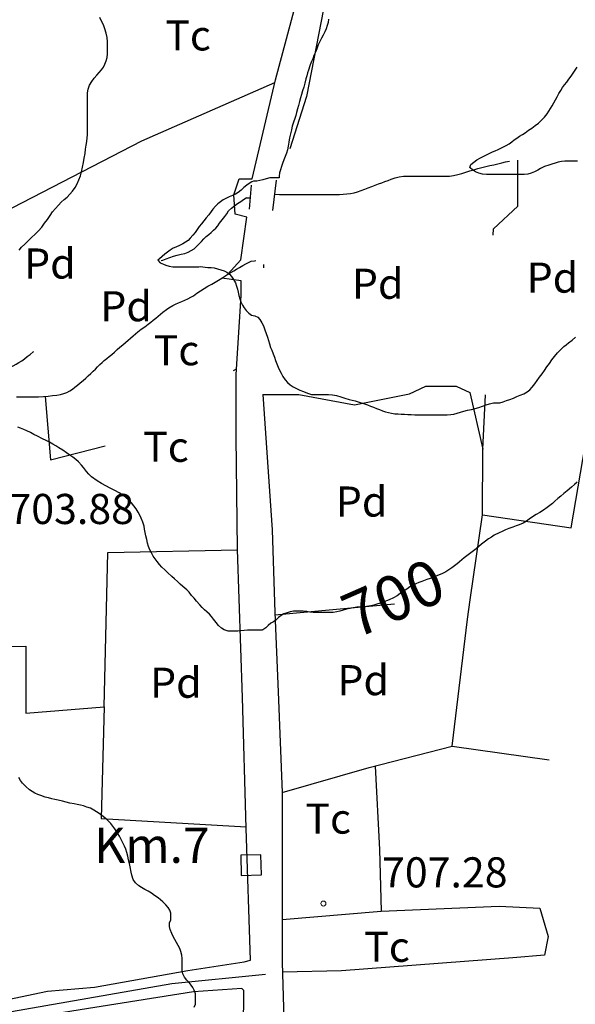
# Model space of a CAD drawing. Units: millimetres. Extents: x -12290 to 32641, y -10060 to -951.
# Drawn here: x -2744 to -2468, y -4574 to -4083 of the extents above; entities that cross this region are included whole.
import ezdxf
from ezdxf.enums import TextEntityAlignment as Align

# ---------------------------------------------------------------- set-up
doc = ezdxf.new("R2010")
doc.units = ezdxf.units.MM
for name, pattern in [('DGN_STYLE_2', [199.1473, 119.48838, -79.65892]), ('DGN_STYLE_5', [139.40311, 59.74419, -79.65892]), ('DGN_STYLE_7', [398.2946, 179.23257, -79.65892, 59.74419, -79.65892])]:
    doc.linetypes.add(name, pattern=pattern)
for name, color, linetype in [('NIVEL_1', 7, 'Continuous'), ('NIVEL_14', 7, 'Continuous'), ('NIVEL_16', 7, 'Continuous'), ('NIVEL_18', 7, 'Continuous'), ('NIVEL_19', 7, 'Continuous'), ('NIVEL_2', 7, 'Continuous'), ('NIVEL_21', 7, 'Continuous'), ('NIVEL_31', 7, 'Continuous'), ('NIVEL_32', 7, 'Continuous'), ('NIVEL_34', 7, 'Continuous'), ('NIVEL_4', 7, 'Continuous'), ('NIVEL_5', 7, 'Continuous')]:
    doc.layers.add(name, color=color, linetype=linetype)
doc.styles.add('STYLE-ENGINEERING', font='ENGINEERING.shx')
doc.styles.add('STYLE-ITALICS', font='ITALICS.shx')

# ---------------------------------------------------------------- blocks, each defined once
blk = doc.blocks.new('HITOKM_1')
at = {"layer": 'NIVEL_4', "color": 7, "linetype": 'Continuous', "flags": 128}
blk.add_lwpolyline([(-5.12, 4.88), (-4.88, -5.12), (5.12, -4.88), (4.88, 5.12)], close=True, dxfattribs=at)

msp = doc.modelspace()

# ---------------------------------------------------------------- linework, layer by layer
at = {"layer": 'NIVEL_1', "color": 1, "linetype": 'Continuous', "flags": 128}
for points in [[(-2711.8517, -4149.8252), (-2711.5517, -4147.6452), (-2711.2717, -4145.6052), (-2710.9717, -4143.7452), (-2710.7317, -4142.0052), (-2710.6517, -4140.4252), (-2710.6517, -4138.8852), (-2710.6717, -4136.6452), (-2710.6717, -4134.4852), (-2710.6717, -4132.9652), (-2710.6717, -4131.3452), (-2710.6717, -4129.6052), (-2710.6517, -4127.7852), (-2710.6517, -4125.7852), (-2710.6517, -4123.6852), (-2710.6517, -4121.6052), (-2710.6317, -4119.6252), (-2710.3517, -4117.6852), (-2709.5717, -4115.8052), (-2708.4917, -4113.9652), (-2707.2517, -4112.2652), (-2706.0117, -4110.7852), (-2704.7717, -4109.4652), (-2703.6517, -4108.1452), (-2702.6917, -4106.7452), (-2701.9117, -4105.2252), (-2701.2717, -4103.6052), (-2700.8717, -4101.9452), (-2700.7117, -4100.2052), (-2700.6517, -4098.3252), (-2700.6317, -4096.3052), (-2700.6317, -4094.1852), (-2700.8117, -4091.9852), (-2701.2517, -4089.7652), (-2701.9117, -4087.6452), (-2702.7317, -4085.6652), (-2703.5917, -4083.8052), (-2704.5117, -4082.1052)], [(-2744.7117, -4197.9252), (-2743.4117, -4196.4052), (-2741.8917, -4194.8852), (-2740.1917, -4193.2852), (-2738.4517, -4191.6452), (-2736.7117, -4189.9852), (-2735.0117, -4188.2652), (-2733.4317, -4186.4252), (-2731.9517, -4184.4852), (-2730.5517, -4182.5652), (-2729.2717, -4180.6852), (-2727.9917, -4178.8452), (-2726.5517, -4177.0852), (-2725.1117, -4175.4652), (-2723.6717, -4174.0252), (-2722.2117, -4172.7252), (-2720.7917, -4171.4652), (-2719.3917, -4170.1052), (-2718.0317, -4168.5452), (-2716.8117, -4166.7852), (-2715.7517, -4164.9252), (-2714.8717, -4162.9252), (-2714.1717, -4160.9052), (-2713.5917, -4158.8252), (-2713.0917, -4156.6052), (-2712.6317, -4154.2852), (-2712.2117, -4152.0252), (-2711.8517, -4149.8252)], [(-2660.0317, -4368.3452), (-2661.1317, -4367.0652), (-2663.1317, -4365.3652), (-2664.5117, -4364.2652), (-2665.8917, -4363.0252), (-2667.2517, -4361.7052), (-2668.6517, -4360.4252), (-2670.7917, -4358.5452), (-2672.1917, -4357.2252), (-2673.5317, -4355.8652), (-2674.7917, -4354.4452), (-2675.9917, -4353.0052), (-2676.9317, -4351.7052), (-2677.8717, -4350.2652), (-2678.7717, -4348.7252), (-2679.5317, -4347.2452), (-2680.1917, -4345.5652), (-2680.7117, -4343.8052), (-2681.1517, -4342.0452), (-2681.5517, -4340.2452), (-2681.9117, -4338.4652), (-2682.1717, -4336.9252), (-2682.4517, -4335.4052), (-2682.9917, -4333.4252), (-2683.8517, -4331.4052), (-2684.5917, -4329.9052), (-2685.4317, -4328.3652), (-2686.3917, -4326.7852), (-2687.4917, -4325.2852), (-2688.7517, -4323.8052), (-2690.1917, -4322.2852), (-2692.7717, -4320.1652), (-2694.7917, -4318.8652), (-2697.0117, -4317.6252), (-2699.3717, -4316.3852), (-2701.5117, -4315.2252), (-2703.6117, -4314.0652), (-2705.7517, -4312.8252), (-2708.5517, -4310.8452), (-2709.9717, -4309.5052), (-2711.0917, -4308.1252), (-2712.6517, -4306.1452), (-2713.6717, -4304.9652), (-2715.0717, -4303.4052), (-2716.5117, -4302.1252), (-2717.9717, -4301.0252), (-2719.4917, -4299.9652), (-2721.0717, -4298.7852), (-2722.8317, -4297.5652), (-2724.9317, -4296.3052), (-2726.3917, -4295.4252), (-2727.8517, -4294.5652), (-2729.5117, -4293.6252), (-2731.2717, -4292.7252), (-2732.9517, -4291.8652), (-2735.5517, -4290.5652), (-2737.3117, -4289.6852), (-2739.0717, -4288.8052), (-2740.8517, -4287.9452), (-2742.3917, -4287.2652), (-2743.9117, -4286.5852), (-2745.3717, -4286.0452)], [(-2466.8517, -4313.4452), (-2468.1917, -4314.6652), (-2469.5917, -4315.9452), (-2471.8517, -4317.8652), (-2473.3917, -4319.1452), (-2474.9317, -4320.4252), (-2476.4117, -4321.6652), (-2477.8917, -4322.9452), (-2479.1517, -4324.0252), (-2480.4717, -4325.0652), (-2481.8117, -4326.0452), (-2483.6117, -4327.3452), (-2485.4117, -4328.5252), (-2487.2317, -4329.6052), (-2488.9917, -4330.7652), (-2490.7117, -4331.9652), (-2492.0517, -4332.9052), (-2493.7317, -4333.9052), (-2495.7117, -4334.7852), (-2497.2117, -4335.3052), (-2498.8117, -4335.8452), (-2500.9117, -4336.6052), (-2502.4917, -4337.2852), (-2504.0917, -4337.9852)], [(-2504.0917, -4337.9852), (-2505.7317, -4338.7052), (-2508.0717, -4339.9052), (-2509.5517, -4340.8052), (-2511.0117, -4341.7652), (-2512.4117, -4342.8252), (-2514.4317, -4344.4252), (-2515.7517, -4345.4852), (-2517.1517, -4346.6252), (-2518.3917, -4347.6852), (-2519.7117, -4348.7452), (-2521.7117, -4350.2452), (-2523.0117, -4351.2252), (-2524.1917, -4352.2052), (-2525.3717, -4353.2252), (-2525.5317, -4353.3552)], [(-2525.5317, -4353.3552), (-2526.5717, -4354.2252), (-2527.8517, -4355.2052), (-2529.2317, -4356.2052), (-2530.6917, -4357.1852), (-2532.2117, -4358.1052), (-2533.9117, -4358.9652), (-2536.6117, -4360.1052), (-2538.3117, -4360.7852), (-2539.9717, -4361.4052), (-2541.6317, -4361.9852), (-2544.1117, -4362.8852), (-2545.6717, -4363.4652), (-2547.0917, -4364.0652), (-2548.4717, -4364.7252), (-2550.0717, -4365.6652), (-2551.6917, -4366.7052), (-2553.3317, -4367.8052), (-2554.8717, -4368.9652), (-2556.4917, -4370.1052), (-2558.2717, -4371.1452), (-2560.3717, -4372.0652), (-2561.7917, -4372.6052), (-2563.3917, -4373.2252), (-2564.8917, -4373.7452), (-2566.5317, -4374.2452), (-2568.0717, -4374.7052), (-2569.5717, -4375.0852), (-2571.6517, -4375.4452), (-2573.2917, -4375.6452), (-2574.9717, -4375.6852), (-2576.4917, -4375.6852), (-2578.3117, -4376.0052), (-2579.8917, -4376.4252), (-2581.6117, -4376.7852), (-2583.2517, -4377.1852), (-2584.9317, -4377.6652), (-2586.5517, -4378.0452), (-2588.3117, -4378.3452), (-2589.8717, -4378.4652), (-2592.2917, -4378.4652), (-2594.3117, -4378.4652), (-2595.9317, -4378.4452)], [(-2595.9317, -4378.4452), (-2596.2517, -4378.4452), (-2598.1917, -4378.3652), (-2599.8717, -4378.2052), (-2601.4517, -4377.9052), (-2603.3117, -4377.7252), (-2605.0717, -4377.7252), (-2606.5917, -4377.7252), (-2608.1317, -4377.7252), (-2609.6717, -4378.0252), (-2611.2317, -4378.5052), (-2612.9117, -4379.0252), (-2614.2517, -4379.8252), (-2615.4717, -4380.9252), (-2616.6917, -4382.0652), (-2617.9517, -4382.9852), (-2619.3717, -4383.7852), (-2620.6917, -4384.9052), (-2621.8517, -4386.0652), (-2623.2517, -4387.0852), (-2623.5917, -4387.1852), (-2625.1517, -4387.2252), (-2626.9517, -4387.2252), (-2629.2317, -4387.2252), (-2631.0117, -4387.2252), (-2632.5517, -4387.3052), (-2634.2517, -4387.5652), (-2635.7917, -4387.7452), (-2637.4117, -4387.7452), (-2638.9317, -4387.7452), (-2640.6117, -4387.6452), (-2642.5117, -4387.1052), (-2643.9317, -4386.1652), (-2645.3317, -4384.8252), (-2646.5717, -4383.3252), (-2647.8517, -4381.6452), (-2648.8517, -4380.4652), (-2649.9517, -4379.2852), (-2651.1317, -4378.1252), (-2652.3317, -4377.0252), (-2653.5517, -4375.8452), (-2654.7717, -4374.5452), (-2656.2717, -4372.8052), (-2657.5317, -4371.3252), (-2658.7717, -4369.8652), (-2660.0317, -4368.3452)]]:
    msp.add_lwpolyline(points, dxfattribs=at)
at = {"layer": 'NIVEL_14', "color": 1, "linetype": 'Continuous', "flags": 128}
for points in [[(-2583.5417, -3863.7752), (-2587.9017, -3867.1252), (-2585.1817, -3882.0052), (-2580.2217, -3908.8852), (-2574.6217, -3944.5652), (-2574.6217, -3967.7652), (-2579.2617, -4015.9252), (-2585.3417, -4048.5652), (-2593.1817, -4077.8452), (-2601.5017, -4121.3652), (-2609.8217, -4147.4452)], [(-2640.8317, -4209.9452), (-2634.3017, -4202.8052), (-2631.2617, -4181.5252), (-2637.1817, -4179.9252), (-2637.8217, -4170.3252), (-2635.1017, -4162.3252), (-2628.7017, -4162.3252), (-2617.0217, -4113.0452), (-2605.3417, -4069.5252), (-2597.1817, -4025.0452), (-2594.7817, -3987.4452), (-2594.3017, -3937.3652), (-2597.9817, -3896.4052), (-2600.8317, -3881.6652)], [(-2707.1017, -4565.0452), (-2660.7017, -4556.7252), (-2632.7017, -4552.4052), (-2629.5017, -4551.6052), (-2631.5817, -4485.8452), (-2633.5017, -4420.7252), (-2635.9017, -4346.9652), (-2636.5417, -4290.9652), (-2636.5417, -4259.9252), (-2634.1417, -4220.5652), (-2634.1417, -4213.2052), (-2643.7517, -4211.7852)], [(-2623.2617, -4269.8452), (-2605.3417, -4269.8452), (-2577.6617, -4274.9652), (-2550.3017, -4269.5252), (-2542.1417, -4265.6852), (-2527.1017, -4265.6852), (-2520.2217, -4268.8852), (-2513.8217, -4297.0452)], [(-2623.2617, -4269.8452), (-2618.6217, -4337.2052), (-2617.3417, -4378.3252), (-2615.7417, -4417.8452), (-2613.6617, -4468.0852), (-2613.6617, -4527.2852), (-2613.6617, -4552.7252), (-2612.5417, -4592.0852), (-2611.4217, -4623.1252)], [(-2529.0217, -4445.0452), (-2521.3417, -4381.6852), (-2520.0617, -4372.0852), (-2513.9817, -4329.6852), (-2469.8217, -4336.2452), (-2459.4217, -4274.9652), (-2421.0217, -4275.6052), (-2391.2617, -4274.0052)], [(-2861.6617, -4312.8852), (-2880.7017, -4322.4852), (-2892.0617, -4368.4052), (-2903.5817, -4386.1652), (-2909.0217, -4418.0052), (-2910.1417, -4445.3652), (-2905.5017, -4459.9252), (-2889.8217, -4466.4852), (-2880.5417, -4482.9652), (-2871.2617, -4494.8052), (-2840.8617, -4431.7652), (-2826.3017, -4409.2052), (-2801.1817, -4395.4452), (-2741.3417, -4395.1252), (-2741.3417, -4428.5652), (-2702.3017, -4425.3652), (-2703.7417, -4481.0452), (-2631.6017, -4485.0952)], [(-2702.3017, -4425.3652), (-2700.5417, -4348.5652), (-2635.8917, -4347.1352)], [(-2613.6617, -4468.0852), (-2570.3017, -4455.6052), (-2529.0217, -4445.0452), (-2480.7017, -4451.7652)], [(-2712.0617, -4643.7652), (-2633.3417, -4624.5652), (-2632.8617, -4566.6452), (-2633.8217, -4565.6852), (-2657.8217, -4567.2852), (-2714.3017, -4576.2452), (-2778.6217, -4586.6452)]]:
    msp.add_lwpolyline(points, dxfattribs=at)
at = {"layer": 'NIVEL_16', "color": 7, "linetype": 'Continuous', "flags": 128}
for points in [[(-2616.6717, -4163.1052), (-2618.5917, -4178.1452)], [(-2629.1917, -4165.5052), (-2630.1917, -4177.4652)]]:
    msp.add_lwpolyline(points, dxfattribs=at)
at = {"layer": 'NIVEL_18', "color": 162, "linetype": 'DGN_STYLE_2', "flags": 128}
for points in [[(-2617.5617, -4170.0652), (-2614.9917, -4170.1452), (-2612.9117, -4170.1452), (-2611.1517, -4170.1452), (-2609.3917, -4170.1452), (-2607.3117, -4170.1452), (-2605.7517, -4170.1452), (-2604.1917, -4170.1452), (-2602.5117, -4170.1452), (-2600.7917, -4170.1452), (-2598.9117, -4170.1452), (-2596.7517, -4170.1452), (-2594.4717, -4170.1452), (-2592.4317, -4170.1452), (-2590.5517, -4170.1452), (-2588.7517, -4170.1452), (-2586.9517, -4170.1452), (-2585.1117, -4170.1452), (-2583.2717, -4170.1052), (-2581.4717, -4169.9452), (-2579.6717, -4169.7052), (-2577.9117, -4169.3052), (-2576.1517, -4168.8252), (-2574.3517, -4168.2252), (-2572.5517, -4167.5452), (-2570.8317, -4166.8652), (-2569.1117, -4166.2252), (-2567.4317, -4165.5852), (-2565.7517, -4164.9452), (-2564.1517, -4164.3452), (-2562.5517, -4163.7452), (-2560.9517, -4163.1452), (-2559.4717, -4162.5852), (-2557.4317, -4161.9052), (-2555.3917, -4161.3452), (-2553.3117, -4161.1452), (-2551.7517, -4161.1452), (-2550.1517, -4161.1452), (-2548.3917, -4161.1452), (-2546.5917, -4161.1452), (-2544.7517, -4161.1452), (-2542.8317, -4161.1452), (-2540.8317, -4161.1452), (-2538.7917, -4161.1452), (-2536.7517, -4161.1452), (-2534.5917, -4161.1452), (-2532.4717, -4161.1452), (-2530.3917, -4161.0252), (-2528.3517, -4160.7052), (-2526.3117, -4160.2252), (-2524.2717, -4159.6652), (-2522.2717, -4159.0652), (-2520.2717, -4158.4652), (-2518.3117, -4157.8652), (-2516.3117, -4157.3052), (-2514.3517, -4156.7852), (-2512.3517, -4156.3052), (-2510.3517, -4155.7852), (-2508.3517, -4155.3452), (-2506.3517, -4154.9052), (-2504.3917, -4154.4252), (-2502.4317, -4153.9852), (-2500.4717, -4153.6252), (-2498.4317, -4153.3452), (-2496.4317, -4153.1452), (-2494.4317, -4153.0652), (-2492.4717, -4153.0652), (-2490.5917, -4153.0652), (-2489.0317, -4153.0652), (-2487.2717, -4153.0652), (-2485.9117, -4152.9052), (-2484.6317, -4151.7452), (-2483.2317, -4150.7052), (-2481.8717, -4149.7452), (-2480.4717, -4148.9052), (-2478.9917, -4147.9452), (-2477.5917, -4147.1852), (-2476.0317, -4146.3452), (-2474.3517, -4145.4652), (-2472.5117, -4144.5052), (-2470.5517, -4143.4652), (-2469.1517, -4142.7852), (-2467.7517, -4142.1452), (-2465.7117, -4141.2652), (-2463.7517, -4140.4652), (-2461.7917, -4139.7052), (-2459.8717, -4139.0252), (-2457.9517, -4138.3452), (-2455.9517, -4137.7452), (-2454.4717, -4137.3852), (-2452.8717, -4137.0252), (-2451.2717, -4136.7452), (-2449.6317, -4136.4252), (-2447.9517, -4136.0652), (-2446.2717, -4135.6652), (-2444.5917, -4135.1452), (-2442.9517, -4134.5452), (-2441.3517, -4133.8252), (-2439.7917, -4133.0652), (-2438.2717, -4132.3052), (-2436.7117, -4131.5852)], [(-2669.5517, -4201.5852), (-2667.7517, -4200.9852), (-2665.9117, -4200.4652), (-2664.0317, -4199.9852), (-2662.2317, -4199.5052), (-2660.5117, -4198.9052), (-2658.9517, -4198.1452), (-2657.5517, -4197.1852), (-2656.2717, -4196.0652), (-2655.0717, -4194.7852), (-2653.8717, -4193.5452), (-2652.6317, -4192.3052), (-2651.4717, -4191.1852), (-2650.2317, -4190.1452), (-2648.9917, -4189.1052), (-2647.8717, -4188.0252), (-2646.7917, -4186.9052), (-2645.7917, -4185.7452), (-2644.8717, -4184.5452), (-2643.5517, -4182.7852), (-2642.3117, -4181.1852), (-2641.2717, -4179.7852), (-2640.3917, -4178.3052), (-2638.9917, -4176.9852), (-2637.4717, -4175.8652), (-2635.8717, -4174.7452), (-2634.3117, -4173.6252), (-2632.9517, -4172.7052), (-2631.5517, -4171.9052), (-2629.7417, -4172.0452), (-2629.7417, -4172.0452), (-2631.3917, -4171.9052)], [(-2850.0317, -4285.8652), (-2848.2317, -4285.5052), (-2846.6317, -4285.0652), (-2844.8317, -4284.5852), (-2842.9117, -4284.0252), (-2840.9917, -4283.4252), (-2839.0717, -4282.8652), (-2837.1917, -4282.3052), (-2835.3917, -4281.6652), (-2833.6317, -4281.0252), (-2831.8717, -4280.3452), (-2829.9917, -4279.5852), (-2827.9517, -4278.8652), (-2825.8717, -4278.1052), (-2823.9117, -4277.3852), (-2821.9517, -4276.6252), (-2820.0717, -4275.8652), (-2818.1917, -4275.1852), (-2816.3917, -4274.5852), (-2814.5917, -4274.0652), (-2812.7917, -4273.5452), (-2811.0717, -4273.0652), (-2809.3117, -4272.6652), (-2807.3917, -4272.1852), (-2805.3117, -4271.6252), (-2803.1517, -4271.0252), (-2801.0317, -4270.3852), (-2798.9117, -4269.7452), (-2796.7117, -4269.1452), (-2794.3517, -4268.5452), (-2791.9917, -4267.8652), (-2789.5917, -4267.2252), (-2787.1517, -4266.6252), (-2784.7517, -4265.9852), (-2782.3517, -4265.3452), (-2779.8717, -4264.7052), (-2777.4717, -4264.2252), (-2775.1517, -4263.7852), (-2772.8717, -4263.3052), (-2770.5517, -4262.7852), (-2768.3517, -4262.1852), (-2766.2717, -4261.5452), (-2764.2717, -4260.8652), (-2762.3117, -4260.2652), (-2760.4717, -4259.7452), (-2758.7117, -4259.3052), (-2757.0317, -4258.9452), (-2755.4317, -4258.5452), (-2753.8317, -4258.0652), (-2752.2717, -4257.5052), (-2750.7117, -4256.8652), (-2749.1517, -4256.2252), (-2747.6317, -4255.5052), (-2746.1517, -4254.7452), (-2744.7517, -4253.9452), (-2743.2717, -4252.9852), (-2741.9517, -4252.0252), (-2740.5917, -4250.9452), (-2739.1517, -4249.8252), (-2737.6317, -4248.5852), (-2736.2317, -4247.3452), (-2734.9517, -4245.9452), (-2733.8317, -4244.3852), (-2732.7117, -4242.6252), (-2731.5517, -4240.9852), (-2730.3117, -4239.3452), (-2729.0717, -4237.7852), (-2727.6717, -4236.1452), (-2726.0717, -4234.4252), (-2724.3917, -4232.8252), (-2722.5517, -4231.1852), (-2720.6717, -4229.5052), (-2718.7917, -4227.7852), (-2716.8717, -4226.1452), (-2714.9517, -4224.5852), (-2713.1117, -4223.0652), (-2711.4317, -4221.6252), (-2709.7917, -4220.3052), (-2708.1917, -4218.9852), (-2706.5517, -4217.7852), (-2704.8717, -4216.6252), (-2703.1917, -4215.5452), (-2701.4717, -4214.4252), (-2699.6317, -4213.3452), (-2697.8317, -4212.3852), (-2696.0317, -4211.5052), (-2694.3117, -4210.6652), (-2692.5517, -4209.9052), (-2690.9117, -4209.3052), (-2689.2717, -4208.7452), (-2687.7117, -4208.1852), (-2686.0717, -4207.6252), (-2684.3917, -4207.0652), (-2682.6717, -4206.4252), (-2680.8717, -4205.7452), (-2678.9517, -4205.0252), (-2676.9517, -4204.3052), (-2674.9517, -4203.5452), (-2673.1517, -4202.8652), (-2671.3917, -4202.1852), (-2669.5517, -4201.5852)]]:
    msp.add_lwpolyline(points, dxfattribs=at)
at = {"layer": 'NIVEL_2', "color": 5, "linetype": 'Continuous', "flags": 128}
for points in [[(-2590.6117, -4082.9452), (-2590.8717, -4084.5052), (-2591.2117, -4086.0852), (-2591.7317, -4087.6852), (-2592.4917, -4089.2452), (-2593.3117, -4090.8252), (-2594.1517, -4092.4052), (-2594.9917, -4093.9252), (-2595.7517, -4095.7052), (-2596.5117, -4097.5852), (-2597.1517, -4099.2252), (-2597.8517, -4100.9452), (-2598.5117, -4102.6052), (-2599.2317, -4104.2852), (-2599.9717, -4106.1252), (-2600.6517, -4108.2052), (-2601.0717, -4109.6652), (-2601.4717, -4111.1452), (-2601.8517, -4112.6052), (-2602.4317, -4114.7052), (-2602.9917, -4116.7052), (-2603.5317, -4118.6052), (-2604.0917, -4120.4052), (-2604.5717, -4122.1252), (-2605.0717, -4123.9252), (-2605.5917, -4125.8252), (-2606.0517, -4127.6052), (-2606.4917, -4129.2852), (-2606.9317, -4130.7852), (-2607.4717, -4132.3252), (-2608.0917, -4134.1652), (-2608.6517, -4136.0852), (-2609.1317, -4138.0252), (-2609.6117, -4140.0252), (-2610.0117, -4142.0452), (-2610.3517, -4144.0452), (-2610.6717, -4146.0452), (-2611.0917, -4147.9452), (-2611.5717, -4149.6852), (-2612.1917, -4151.3452), (-2612.8317, -4152.9852), (-2613.5117, -4154.7652), (-2614.0117, -4156.3252), (-2614.5317, -4157.9052), (-2614.9917, -4159.4852), (-2615.1117, -4160.9852), (-2615.1117, -4161.9452), (-2616.7117, -4161.9452), (-2618.2717, -4161.9452), (-2619.8917, -4161.9652), (-2621.5917, -4162.3652), (-2623.2517, -4162.8452), (-2624.8317, -4163.2652), (-2626.3717, -4163.5852), (-2627.9517, -4163.6052)], [(-2495.1717, -4160.2052), (-2496.7317, -4160.2052), (-2498.3717, -4160.2052), (-2499.9317, -4160.2052), (-2501.6917, -4160.2052), (-2503.5317, -4160.2052), (-2505.3117, -4160.2052), (-2507.2317, -4160.2052), (-2508.8517, -4160.2052), (-2510.4717, -4160.2052), (-2511.9917, -4160.2052), (-2513.9117, -4160.1052), (-2515.7917, -4159.6052), (-2517.4717, -4158.8252), (-2518.8717, -4157.9452), (-2520.1517, -4156.8452), (-2520.3317, -4156.6652), (-2519.7517, -4155.1852), (-2518.2917, -4154.0652), (-2516.7717, -4153.0052), (-2514.9917, -4151.9452), (-2513.0317, -4150.9052), (-2511.0117, -4149.9052), (-2509.0317, -4148.9852), (-2507.6317, -4148.4052), (-2506.1917, -4147.7852), (-2504.8117, -4147.1652), (-2503.4717, -4146.4652), (-2502.1117, -4145.7252), (-2500.7517, -4144.8852), (-2499.4317, -4143.9652), (-2498.1517, -4143.0252), (-2496.8317, -4142.1052), (-2495.4517, -4141.2052), (-2494.0917, -4140.3052), (-2492.7917, -4139.4252), (-2490.9717, -4138.2252), (-2489.3317, -4137.1252), (-2487.7317, -4135.9052), (-2486.1117, -4134.6252), (-2484.5317, -4133.2452), (-2483.0917, -4131.7452), (-2481.7517, -4129.9852), (-2480.8517, -4128.7252), (-2480.0317, -4127.3852), (-2479.2517, -4126.0252), (-2478.4517, -4124.6052), (-2477.6317, -4123.0852), (-2476.7917, -4121.5252), (-2475.9117, -4119.9252), (-2475.0117, -4118.4252), (-2474.0717, -4116.9652), (-2473.0517, -4115.5852), (-2472.0117, -4114.2052), (-2470.9317, -4112.8052), (-2469.8517, -4111.3252), (-2468.7917, -4109.8252), (-2467.7917, -4108.2852), (-2466.8517, -4106.7252)], [(-2466.6517, -4153.6052), (-2468.7317, -4153.6052), (-2470.9717, -4153.6052), (-2472.9117, -4153.6052), (-2474.6317, -4153.7452), (-2476.2517, -4154.0652), (-2477.8517, -4154.5452), (-2479.4117, -4155.0252), (-2480.9917, -4155.5652), (-2483.0117, -4156.2852), (-2485.1117, -4157.1852), (-2486.4317, -4158.0252), (-2488.0317, -4158.9252), (-2489.6917, -4159.5252), (-2491.4317, -4160.0452), (-2493.2117, -4160.2052), (-2495.1717, -4160.2052)], [(-2627.9517, -4163.6052), (-2628.7717, -4163.8652), (-2630.0717, -4164.7452), (-2631.3517, -4165.6252), (-2632.7517, -4166.6852), (-2634.1317, -4167.9852), (-2635.5517, -4169.1452), (-2636.9917, -4169.9652), (-2638.4317, -4170.6252), (-2640.1117, -4171.3252), (-2641.7717, -4172.1452), (-2643.0917, -4172.9252), (-2644.4517, -4173.8652), (-2645.7317, -4174.9052), (-2646.8917, -4175.9652), (-2648.2517, -4177.4452), (-2649.1117, -4178.7052), (-2650.2517, -4180.3252), (-2651.4717, -4181.8452), (-2652.6317, -4183.3652), (-2653.8517, -4184.8052), (-2654.9517, -4186.2052), (-2655.9517, -4187.6452), (-2657.0517, -4189.0652), (-2658.1917, -4190.5052), (-2659.4517, -4191.9652), (-2660.5517, -4193.0252), (-2661.7917, -4193.9452), (-2663.0917, -4194.7652), (-2664.7717, -4195.6452), (-2666.5717, -4196.4052), (-2667.9717, -4196.9852), (-2669.5317, -4197.8852), (-2670.8517, -4198.9252), (-2672.0717, -4199.9252), (-2673.4517, -4201.1252), (-2674.7917, -4202.2052), (-2675.6517, -4202.9052), (-2674.4717, -4204.1652), (-2672.7117, -4204.8852), (-2671.6317, -4205.3452), (-2669.8917, -4205.9452), (-2668.1117, -4206.2052), (-2666.2117, -4206.2052), (-2664.1917, -4206.2052), (-2662.2317, -4206.2052), (-2660.4117, -4206.2052), (-2658.6917, -4206.1852), (-2657.0917, -4206.1852), (-2655.2717, -4206.1452), (-2654.5717, -4206.0252)], [(-2654.5717, -4206.0252), (-2650.7717, -4206.6052), (-2649.1317, -4206.6052), (-2647.5717, -4206.7852), (-2645.8917, -4207.2052), (-2644.1917, -4207.6852), (-2642.6517, -4208.2652), (-2641.2117, -4208.9452), (-2639.8917, -4209.8652), (-2638.8517, -4211.0852), (-2637.9117, -4212.5652), (-2637.0117, -4214.2052), (-2636.3917, -4215.8852), (-2636.0117, -4217.3652), (-2635.6517, -4218.8852), (-2635.2317, -4220.4852), (-2634.7317, -4222.1852), (-2634.2317, -4223.6852), (-2633.5117, -4225.2452), (-2632.5717, -4226.6852), (-2631.5517, -4228.0052), (-2630.3117, -4229.2452), (-2628.9517, -4230.2452), (-2627.3517, -4230.6852), (-2625.7717, -4231.2452), (-2624.7917, -4232.5052), (-2623.7917, -4234.0852), (-2623.0517, -4235.6452), (-2622.3317, -4237.5652), (-2621.6317, -4239.4252), (-2621.0517, -4241.2052), (-2620.5717, -4242.9252), (-2619.9917, -4244.6452), (-2619.4317, -4246.3252), (-2618.8717, -4247.8052), (-2618.1517, -4249.6052), (-2617.5117, -4251.2252), (-2616.9517, -4252.9052), (-2616.3717, -4254.5652), (-2615.6917, -4256.2052), (-2615.0517, -4257.6252), (-2614.2517, -4259.1852), (-2613.2917, -4260.8452), (-2612.2117, -4262.4452), (-2611.0117, -4263.8052), (-2609.6917, -4265.0052), (-2608.2517, -4265.9852), (-2606.6317, -4266.8052), (-2604.9317, -4267.6052), (-2603.0717, -4268.3852), (-2601.1317, -4269.1252), (-2599.1317, -4269.7452), (-2597.0317, -4269.8652), (-2594.7517, -4269.8652), (-2592.5717, -4269.8652), (-2590.5717, -4269.8652), (-2588.6117, -4269.9852), (-2586.5917, -4270.3652), (-2584.5717, -4271.0052), (-2582.5517, -4271.6652), (-2580.3917, -4272.2852), (-2578.8917, -4272.6652), (-2577.3717, -4273.0452), (-2575.8517, -4273.4852), (-2574.3117, -4273.9252), (-2572.7117, -4274.4252), (-2571.1717, -4274.9852), (-2569.6917, -4275.5652), (-2568.1917, -4276.1652), (-2566.6917, -4276.7452), (-2565.1917, -4277.3252), (-2563.7317, -4277.8652), (-2562.2317, -4278.3852), (-2560.7317, -4278.8052), (-2559.1917, -4279.1452), (-2557.5917, -4279.3652), (-2556.0117, -4279.4652), (-2554.4117, -4279.5252), (-2552.7717, -4279.6252), (-2551.1117, -4279.7452), (-2549.3917, -4279.8452), (-2547.6117, -4279.9052), (-2545.6917, -4279.9052), (-2543.7317, -4279.9052), (-2541.7517, -4279.9052), (-2539.7117, -4279.9052), (-2537.6117, -4279.9052), (-2535.5317, -4279.9052), (-2533.5517, -4279.9052), (-2531.6117, -4279.9052), (-2529.7917, -4279.8252), (-2528.1717, -4279.5452), (-2526.5917, -4279.0852), (-2524.9517, -4278.5652), (-2523.2117, -4278.0652), (-2521.3917, -4277.6252), (-2519.5117, -4277.2252), (-2517.6117, -4276.7852), (-2515.7717, -4276.2052), (-2513.9117, -4275.5652), (-2512.0517, -4274.9252)], [(-2622.9317, -4205.1252), (-2622.9317, -4206.6652)], [(-2512.0517, -4274.9252), (-2510.3917, -4274.4052), (-2508.4917, -4273.9652), (-2506.9317, -4273.9452), (-2505.3717, -4273.9452), (-2503.6517, -4273.5052), (-2502.0717, -4272.8652), (-2500.3117, -4272.2852), (-2498.5917, -4271.6052), (-2496.9117, -4270.8252), (-2495.1317, -4270.1852), (-2493.3517, -4269.4652), (-2491.6917, -4268.5052), (-2490.4317, -4267.4652), (-2489.1517, -4266.0852), (-2487.9117, -4264.5052), (-2486.7117, -4262.8452), (-2485.5317, -4261.1852), (-2484.3117, -4259.4852), (-2483.1117, -4257.7852), (-2481.9117, -4256.0852), (-2480.6517, -4254.3252), (-2479.4117, -4252.6052), (-2478.0917, -4250.8252), (-2476.6717, -4249.1052), (-2475.0917, -4247.4852), (-2473.4517, -4245.9652), (-2472.2717, -4245.0052), (-2471.0717, -4244.0652), (-2469.3117, -4242.6852), (-2467.6517, -4241.3252)], [(-2733.9117, -4469.5452), (-2735.3317, -4469.0052), (-2736.8317, -4468.3652), (-2738.2317, -4467.6052), (-2739.5317, -4466.7052), (-2741.3317, -4465.1252), (-2742.9517, -4463.3452), (-2743.9517, -4462.0052), (-2744.8317, -4460.6052)], [(-2657.4517, -4574.9052), (-2656.7917, -4573.4252), (-2656.8117, -4571.8852), (-2656.8317, -4570.0252), (-2656.8917, -4568.3452), (-2657.4517, -4566.5852), (-2658.1317, -4565.2452), (-2659.0117, -4563.9652), (-2660.0517, -4562.7252), (-2661.1717, -4561.4652), (-2662.3117, -4560.0252), (-2663.2117, -4558.3652), (-2663.4717, -4556.6452), (-2663.4717, -4554.7652), (-2663.4717, -4552.8052), (-2663.4917, -4550.7852), (-2663.6517, -4549.0852), (-2664.1517, -4547.2252), (-2664.7317, -4545.7652), (-2665.4317, -4544.2452), (-2666.2317, -4542.7452), (-2667.0717, -4541.2652), (-2667.9317, -4539.7652), (-2668.6917, -4538.2852), (-2669.4917, -4536.3652), (-2669.7717, -4534.7252), (-2669.7517, -4533.0252), (-2669.1917, -4531.4052), (-2669.1917, -4529.8652), (-2669.1917, -4528.1452), (-2669.6117, -4526.6052), (-2670.4517, -4525.3252), (-2671.6317, -4523.9852), (-2673.1117, -4522.5252), (-2674.2517, -4521.5052), (-2675.4717, -4520.5052), (-2677.1917, -4519.3052), (-2678.7917, -4518.2652), (-2680.4517, -4517.2452), (-2682.1317, -4516.3252), (-2683.8117, -4515.3852), (-2685.0917, -4514.5652), (-2686.7517, -4513.1252), (-2687.8717, -4511.3652), (-2688.5917, -4509.2452), (-2688.9517, -4507.7052), (-2689.3917, -4505.1452), (-2689.7717, -4503.4052), (-2690.1917, -4501.5252), (-2690.5917, -4499.7852), (-2691.0317, -4498.0052), (-2691.5517, -4496.3452), (-2692.2517, -4494.7052), (-2693.0117, -4493.1852), (-2693.8717, -4491.5252), (-2694.7717, -4489.8052), (-2695.8317, -4487.9852), (-2696.9917, -4486.2252), (-2699.0517, -4483.4852), (-2700.7517, -4481.7052), (-2702.7917, -4480.0652), (-2704.8117, -4478.5852), (-2707.4317, -4476.7852), (-2709.1717, -4475.9052), (-2710.8917, -4475.2852), (-2712.6117, -4474.7052), (-2714.1517, -4474.2852), (-2715.7117, -4473.9452), (-2717.2317, -4473.6852), (-2719.3717, -4473.3252), (-2721.2317, -4472.8452), (-2723.1517, -4472.3252), (-2725.2317, -4471.8252), (-2726.8717, -4471.4652), (-2728.4117, -4471.1252), (-2730.0317, -4470.7652), (-2731.6517, -4470.3252), (-2733.9117, -4469.5452)]]:
    msp.add_lwpolyline(points, dxfattribs=at)
at = {"layer": 'NIVEL_21', "color": 1, "linetype": 'Continuous', "flags": 128}
for points in [[(-2796.4417, -4198.2952), (-2757.9817, -4181.8452), (-2683.5817, -4143.4452), (-2617.3517, -4114.4452)], [(-3153.6617, -4334.1652), (-3137.5017, -4428.0852), (-3127.5817, -4481.2052), (-3118.9417, -4534.6452), (-3105.8217, -4610.0052), (-3098.4617, -4649.2052), (-3096.5417, -4654.4852), (-3049.5017, -4641.8452), (-3013.5017, -4632.0852), (-2959.1017, -4620.2452), (-2905.6617, -4605.8452), (-2847.5817, -4590.4852), (-2788.2217, -4579.1252), (-2730.4617, -4566.9652), (-2707.1017, -4565.0452)], [(-2567.4617, -4454.8752), (-2565.1817, -4496.4052), (-2564.3817, -4527.1252), (-2505.6617, -4524.7252), (-2485.3417, -4525.6852), (-2481.3417, -4539.7652), (-2483.1017, -4549.0452), (-2498.7817, -4550.3252), (-2584.2217, -4556.8852), (-2613.5217, -4557.5052)]]:
    msp.add_lwpolyline(points, dxfattribs=at)
at = {"layer": 'NIVEL_21', "color": 1, "linetype": 'DGN_STYLE_5', "flags": 128}
for points in [[(-2513.9817, -4329.6852), (-2513.8217, -4297.0452), (-2510.6217, -4234.1652), (-2508.5417, -4187.2852), (-2496.3817, -4176.0852), (-2496.4317, -4153.1452)], [(-2731.6417, -4270.7452), (-2729.0217, -4302.3252), (-2699.1017, -4294.6452), (-2699.1017, -4284.5652), (-2636.3717, -4257.1052)], [(-2617.2917, -4379.4952), (-2519.8517, -4370.6352)], [(-2613.6617, -4531.2952), (-2564.3817, -4527.1252)]]:
    msp.add_lwpolyline(points, dxfattribs=at)
at = {"layer": 'NIVEL_32', "color": 7, "linetype": 'Continuous', "lineweight": 13}
msp.add_circle((-2593.1717, -4523.3452), 1.25, dxfattribs=at)
at = {"layer": 'NIVEL_5', "color": 7, "flags": 128}
for points in [[(-2674.2717, -4229.7452), (-2673.0717, -4228.8252), (-2671.3117, -4227.5052), (-2670.0717, -4226.6252), (-2668.1517, -4225.4652), (-2666.7917, -4224.7852), (-2665.3117, -4224.1452), (-2663.7117, -4223.5052), (-2662.1517, -4222.8252), (-2660.6317, -4222.1452), (-2659.1917, -4221.3852), (-2657.8717, -4220.5852), (-2656.1117, -4219.3452), (-2654.3917, -4218.1452), (-2652.5117, -4216.9852), (-2650.6317, -4215.9052), (-2648.7917, -4214.9052), (-2646.9917, -4213.9052), (-2645.3517, -4212.8652), (-2643.7517, -4211.7852), (-2642.2717, -4210.8252), (-2640.8317, -4209.9452), (-2639.3117, -4209.1052), (-2637.8317, -4208.2652), (-2636.3917, -4207.4252), (-2634.9517, -4206.5852), (-2633.3117, -4205.5852), (-2631.8717, -4204.7052), (-2630.5117, -4204.0652), (-2629.0717, -4203.3852), (-2627.5117, -4203.2252), (-2626.8617, -4203.0852)], [(-2745.9517, -4270.9052), (-2744.0717, -4270.9052), (-2741.9917, -4270.9052), (-2739.7917, -4270.9052), (-2737.3917, -4270.9052), (-2734.9517, -4270.9052), (-2732.5517, -4270.8252), (-2730.2317, -4270.6252), (-2727.9917, -4270.3852), (-2725.9117, -4270.1452), (-2724.0317, -4269.8652), (-2722.3517, -4269.3852), (-2720.8317, -4268.7852), (-2719.4717, -4268.0252), (-2718.1517, -4267.1052), (-2716.8717, -4266.1452), (-2715.5517, -4265.1052), (-2714.1917, -4263.9852), (-2712.8317, -4262.8652), (-2711.5117, -4261.7052), (-2710.2317, -4260.5452), (-2708.9917, -4259.4252), (-2707.8317, -4258.2652), (-2706.7117, -4257.1852), (-2705.6317, -4256.0652), (-2704.5117, -4254.9452), (-2703.3917, -4253.9052), (-2702.2717, -4252.9052), (-2701.0717, -4251.9452), (-2699.8317, -4250.9052), (-2698.5517, -4249.8252), (-2697.2317, -4248.6652), (-2695.8717, -4247.4652), (-2694.4717, -4246.3052), (-2693.0717, -4245.1452), (-2691.7117, -4243.9852), (-2690.4317, -4242.8252), (-2689.1917, -4241.7052), (-2687.9517, -4240.6652), (-2686.7517, -4239.6652), (-2685.6317, -4238.6652), (-2683.9117, -4237.3052), (-2682.1517, -4236.0652), (-2680.3917, -4234.7452), (-2679.1517, -4233.7852), (-2677.8717, -4232.7852), (-2676.6717, -4231.7452), (-2675.5117, -4230.7452), (-2674.2717, -4229.7452)], [(-3102.2717, -4660.5452), (-3032.5117, -4642.1452), (-2927.3917, -4616.8652), (-2871.0717, -4602.1452), (-2783.8717, -4583.2652), (-2668.6717, -4563.2652), (-2622.0617, -4558.5752)]]:
    msp.add_lwpolyline(points, dxfattribs=at)

# ---------------------------------------------------------------- block references
at = {"layer": 'NIVEL_4', "color": 7, "linetype": 'Continuous', "lineweight": 30}
msp.add_blockref('HITOKM_1', (-2629.1617, -4504.1952), dxfattribs=at)

# ---------------------------------------------------------------- texts
at = {"layer": 'NIVEL_19', "color": 7, "linetype": 'DGN_STYLE_7', "lineweight": 13, "style": 'STYLE-ENGINEERING'}
for s, p in [('Tc', (-2660.5548, -4090.9452)), ('Pd', (-2729.3426, -4204.5652)), ('Pd', (-2479.1426, -4211.5852)), ('Pd', (-2566.1426, -4214.6452)), ('Pd', (-2691.4226, -4225.8452)), ('Tc', (-2666.3048, -4247.7652)), ('Tc', (-2671.5548, -4295.8452)), ('Pd', (-2574.1426, -4323.1252)), ('Pd', (-2573.3426, -4412.0852)), ('Pd', (-2666.6226, -4413.3652)), ('Tc', (-2590.7748, -4481.0452)), ('Tc', (-2561.5048, -4544.8852))]:
    msp.add_text(s, height=15, dxfattribs=at).set_placement(p, align=Align.MIDDLE_CENTER)
at = {"layer": 'NIVEL_31', "color": 7, "linetype": 'DGN_STYLE_7', "lineweight": 30, "style": 'STYLE-ITALICS'}
msp.add_text('700', height=22.49994, rotation=23.657997, dxfattribs=at).set_placement((-2558.4042, -4371.2014), align=Align.MIDDLE_CENTER)
at = {"layer": 'NIVEL_32', "color": 7, "linetype": 'DGN_STYLE_7', "lineweight": 13, "style": 'STYLE-ENGINEERING'}
for s, p in [('703.88', (-2749.9717, -4334.3252)), ('707.28', (-2563.9717, -4515.3252))]:
    msp.add_text(s, height=15, dxfattribs=at).set_placement(p)
at = {"layer": 'NIVEL_34', "color": 7, "linetype": 'DGN_STYLE_7', "lineweight": 30, "style": 'STYLE-ITALICS'}
msp.add_text('Km.7', height=17.50002, dxfattribs=at).set_placement((-2678.5634, -4494.3352), align=Align.MIDDLE_CENTER)

doc.saveas('drawing.dxf')
